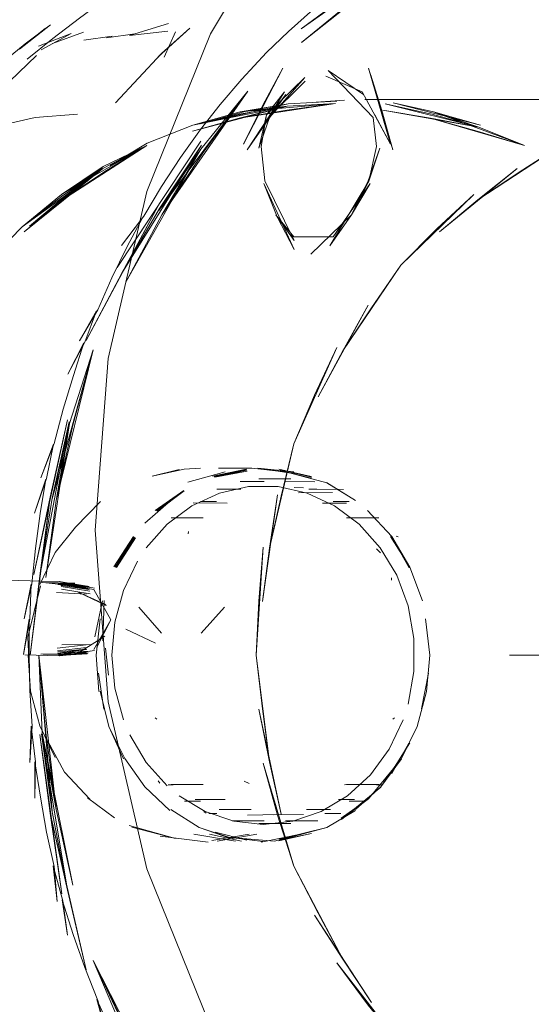
# Model space of a CAD drawing. Units: metres. Extents: x 1.1 to 5.1, y -3.75 to -0.15.
# Drawn here: x 3.39 to 3.41, y -2.92 to -2.88 of the extents above; entities that cross this region are included whole.
import ezdxf

# ---------------------------------------------------------------- set-up
doc = ezdxf.new("R2010")
doc.units = ezdxf.units.M
doc.header["$MEASUREMENT"] = 0

# ---------------------------------------------------------------- blocks, each defined once
blk = doc.blocks.new('4bd15d6d-3e12-4ce4-8682-bf4562c532d9')
at = {"color": 18, "lineweight": 9, "true_color": 0x000000}
for p, q in [((3.405682, -2.885533), (3.41238, -2.885533)), ((3.396416, -2.891818), (3.399549, -2.88709)), ((3.399541, -2.899328), (3.398927, -2.899365)), ((3.401461, -2.899328), (3.400214, -2.899328)), ((3.401017, -2.899834), (3.401315, -2.899834)), ((3.401917, -2.899834), (3.401315, -2.899834)), ((3.401718, -2.899737), (3.402317, -2.899737)), ((3.402317, -2.899737), (3.402919, -2.899737)), ((3.400145, -2.900118), (3.401045, -2.900118)), ((3.403395, -2.900071), (3.403039, -2.900051)), ((3.40389, -2.900118), (3.403589, -2.900118)), ((3.400133, -2.900574), (3.399531, -2.900574)), ((3.404099, -2.900638), (3.404999, -2.900638)), ((3.405103, -2.900574), (3.404504, -2.900574)), ((3.398435, -2.901194), (3.398736, -2.901194)), ((3.398736, -2.901194), (3.399636, -2.901194)), ((3.405001, -2.901194), (3.406202, -2.901194)), ((3.39909, -2.901703), (3.39907, -2.901787)), ((3.406926, -2.901906), (3.406852, -2.901884)), ((3.406123, -2.902348), (3.406276, -2.902498)), ((3.394257, -2.90358), (3.3936, -2.903563)), ((3.406686, -2.903438), (3.406681, -2.903525)), ((3.397841, -2.908677), (3.397905, -2.908727)), ((3.406793, -2.908677), (3.406732, -2.908727)), ((3.398009, -2.911127), (3.397953, -2.911035)), ((3.398514, -2.911188), (3.398331, -2.911186)), ((3.399034, -2.91118), (3.398435, -2.91118)), ((3.399034, -2.91118), (3.399636, -2.91118)), ((3.401356, -2.911133), (3.40117, -2.911044)), ((3.405001, -2.91118), (3.404925, -2.911188)), ((3.405001, -2.91118), (3.406202, -2.91118)), ((3.40612, -2.911188), (3.406306, -2.911186)), ((3.399531, -2.9118), (3.398932, -2.9118)), ((3.405299, -2.911736), (3.404698, -2.911736)), ((3.405705, -2.9118), (3.405103, -2.9118)), ((3.399745, -2.912248), (3.399664, -2.912181)), ((3.400145, -2.912256), (3.399845, -2.912256)), ((3.403801, -2.912114), (3.4035, -2.912114)), ((3.4044, -2.912114), (3.403801, -2.912114)), ((3.40479, -2.912256), (3.404191, -2.912256)), ((3.401017, -2.912537), (3.400716, -2.912537)), ((3.401917, -2.912537), (3.401017, -2.912537)), ((3.402019, -2.912637), (3.401718, -2.912637)), ((3.402919, -2.912637), (3.402019, -2.912637)), ((3.40272, -2.912537), (3.40362, -2.912537)), ((3.40392, -2.912537), (3.40362, -2.912537)), ((3.402488, -2.913254), (3.403683, -2.91301))]:
    blk.add_line(p, q, dxfattribs=at)
for points in [[(3.397533, -2.888972), (3.399908, -2.883067), (3.403141, -2.877668), (3.407144, -2.872924)], [(3.405409, -2.881668), (3.407601, -2.879994), (3.403319, -2.8834), (3.405409, -2.881668), (3.409969, -2.87874), (3.405373, -2.881412)], [(3.405728, -2.880603), (3.404728, -2.881351), (3.40376, -2.882143), (3.402827, -2.88298), (3.401999, -2.883776), (3.401083, -2.884763)], [(3.395858, -2.881862), (3.395007, -2.882491), (3.39401, -2.883244), (3.393044, -2.884026)], [(3.39037, -2.885755), (3.391176, -2.884977), (3.392052, -2.884204), (3.392978, -2.88345), (3.393926, -2.882736), (3.392759, -2.88365), (3.393735, -2.882858)], [(3.398333, -2.882685), (3.397084, -2.883072), (3.396024, -2.883217)], [(3.396355, -2.88565), (3.398071, -2.883814), (3.399141, -2.882861), (3.397953, -2.883934)], [(3.398333, -2.882685), (3.396883, -2.883133), (3.398318, -2.882966)], [(3.393472, -2.883536), (3.394698, -2.883064), (3.393569, -2.883667)], [(3.396225, -2.883158), (3.395172, -2.883306)], [(3.398596, -2.882994), (3.398173, -2.883945)], [(3.393472, -2.883536)], [(3.393401, -2.883881), (3.39206, -2.885169), (3.391171, -2.886267)], [(3.398173, -2.883945)], [(3.405587, -2.885238), (3.406648, -2.887199), (3.405825, -2.884351)], [(3.405825, -2.884351), (3.406245, -2.885747), (3.406648, -2.887199), (3.406059, -2.886103)], [(3.399534, -2.886656), (3.400268, -2.885714), (3.401083, -2.884763)], [(3.403434, -2.88471), (3.402009, -2.886103), (3.4018, -2.887293)], [(3.403434, -2.88471), (3.402111, -2.886206)], [(3.404229, -2.88466), (3.405587, -2.885238)], [(3.404318, -2.884443), (3.405998, -2.886206)], [(3.404318, -2.884443), (3.405628, -2.885344)], [(3.401277, -2.88741), (3.402725, -2.885344), (3.402067, -2.886211), (3.403451, -2.884846)], [(3.399641, -2.887513), (3.401305, -2.885213), (3.398091, -2.889852)], [(3.401277, -2.88741), (3.402067, -2.886211), (3.402674, -2.885238), (3.402009, -2.886103), (3.401721, -2.887346), (3.402111, -2.886206)], [(3.396355, -2.88565)], [(3.400987, -2.886223), (3.399241, -2.886712), (3.402779, -2.88578), (3.400987, -2.886223), (3.402766, -2.885928)], [(3.400987, -2.886223), (3.404588, -2.88568), (3.401015, -2.885992), (3.402779, -2.88578), (3.399248, -2.886487), (3.400987, -2.886081)], [(3.399248, -2.886487), (3.401015, -2.885992), (3.402814, -2.885694), (3.401295, -2.88595), (3.399526, -2.886445)], [(3.399526, -2.886445), (3.402814, -2.885694), (3.404632, -2.885591)], [(3.400987, -2.886081), (3.402779, -2.88578), (3.404588, -2.88568), (3.402766, -2.885928)], [(3.403859, -2.885636), (3.40492, -2.88555)], [(3.40636, -2.885928), (3.408139, -2.886223), (3.409949, -2.88657), (3.408249, -2.885992), (3.406742, -2.88565), (3.410015, -2.886487)], [(3.393352, -2.886206), (3.391752, -2.886565)], [(3.393352, -2.886206), (3.394928, -2.886081)], [(3.406243, -2.887346), (3.405837, -2.888583), (3.406118, -2.887293), (3.405998, -2.886206)], [(3.410015, -2.886487), (3.408249, -2.885992), (3.411654, -2.887252), (3.408139, -2.886223), (3.409885, -2.886712), (3.411654, -2.887252), (3.409949, -2.88657), (3.40636, -2.885928)], [(3.396161, -2.888002), (3.397535, -2.887171), (3.399248, -2.886487)], [(3.399534, -2.886656), (3.398784, -2.887699), (3.398076, -2.888781), (3.39741, -2.889896)], [(3.395884, -2.888119), (3.397523, -2.887252), (3.395919, -2.88825), (3.394377, -2.889284), (3.397523, -2.887252), (3.396161, -2.888002)], [(3.402358, -2.889846), (3.403044, -2.890808), (3.402409, -2.889929), (3.403046, -2.891145), (3.401902, -2.888681), (3.402409, -2.889929), (3.403044, -2.890808), (3.401945, -2.888572), (3.4018, -2.887293)], [(3.402358, -2.889846), (3.403026, -2.890669), (3.404504, -2.890669), (3.405878, -2.888681), (3.405185, -2.889846), (3.405804, -2.888572), (3.406243, -2.887346)], [(3.408473, -2.890483), (3.411384, -2.888119), (3.409918, -2.889284), (3.413023, -2.887251)], [(3.413023, -2.887251), (3.411463, -2.88825), (3.409918, -2.889284), (3.408473, -2.890483)], [(3.399641, -2.887513), (3.398091, -2.889852), (3.399546, -2.887388), (3.396753, -2.892349), (3.398091, -2.889852)], [(3.392868, -2.890302), (3.394329, -2.88909), (3.395884, -2.888119), (3.394377, -2.889284), (3.392932, -2.890483), (3.395884, -2.888119), (3.392868, -2.890302), (3.391517, -2.891667)], [(3.392868, -2.890302), (3.394331, -2.889162), (3.395884, -2.888119)], [(3.422599, -2.939501), (3.417008, -2.937407), (3.411809, -2.934338), (3.407144, -2.930377), (3.403141, -2.925633), (3.399908, -2.920234), (3.397533, -2.914328), (3.396082, -2.908077), (3.395594, -2.90165), (3.396082, -2.895224), (3.397533, -2.888972)], [(3.396215, -2.892207), (3.396788, -2.891039), (3.397365, -2.889954), (3.396585, -2.890994), (3.39741, -2.889896)], [(3.395649, -2.893439), (3.395007, -2.894568), (3.39569, -2.8934), (3.396215, -2.892207)], [(3.39478, -2.895858), (3.395175, -2.894646), (3.394576, -2.895811), (3.395211, -2.894615), (3.395649, -2.893439)], [(3.393327, -2.901016), (3.393776, -2.899715), (3.39403, -2.898439), (3.393564, -2.899698), (3.394061, -2.898411), (3.394395, -2.897123), (3.39478, -2.895858)], [(3.393523, -2.903358), (3.393913, -2.900413), (3.393299, -2.903313), (3.394561, -2.897526), (3.393913, -2.900413), (3.393164, -2.90633)], [(3.393523, -2.903358), (3.394619, -2.897596), (3.393979, -2.90046), (3.393523, -2.903358), (3.393164, -2.90633)], [(3.398927, -2.899365), (3.397721, -2.899631)], [(3.397721, -2.899631), (3.398738, -2.899387), (3.397721, -2.899631)], [(3.400464, -2.899465), (3.399065, -2.899862), (3.400464, -2.899465)], [(3.400043, -2.89964), (3.401259, -2.899384), (3.39999, -2.899634), (3.401244, -2.899373)], [(3.400043, -2.89964), (3.401259, -2.899384)], [(3.40127, -2.899406), (3.400059, -2.899651)], [(3.400072, -2.899673), (3.401275, -2.89944), (3.400072, -2.899673), (3.40127, -2.899406)], [(3.400214, -2.899328)], [(3.400464, -2.899465)], [(3.402682, -2.899465), (3.401461, -2.899328)], [(3.402682, -2.899465), (3.401461, -2.899328)], [(3.401685, -2.899328), (3.403028, -2.899467), (3.401871, -2.899351), (3.40309, -2.89954)], [(3.403678, -2.899707), (3.402488, -2.899406), (3.404259, -2.899882)], [(3.392937, -2.904979), (3.39323, -2.903664), (3.39336, -2.902343), (3.393541, -2.901027), (3.393745, -2.899743), (3.393327, -2.901016)], [(3.39754, -2.899654)], [(3.400625, -2.899885)], [(3.400816, -2.899846)], [(3.401621, -2.899768)], [(3.401815, -2.899768)], [(3.402516, -2.899898)], [(3.403819, -2.899846), (3.40272, -2.899834)], [(3.402919, -2.899737)], [(3.403717, -2.899898)], [(3.405335, -2.900546), (3.404252, -2.899871)], [(3.396314, -2.900238)], [(3.404555, -2.900741), (3.403528, -2.900268), (3.40244, -2.900024), (3.401328, -2.900024), (3.40024, -2.900268), (3.399213, -2.900741), (3.39829, -2.901433), (3.397502, -2.902309)], [(3.398909, -2.900163), (3.397836, -2.900919), (3.398909, -2.900163), (3.397892, -2.900925)], [(3.39791, -2.900936), (3.39893, -2.900176), (3.397892, -2.900925)], [(3.399845, -2.900118)], [(3.400064, -2.900193)], [(3.400235, -2.90026)], [(3.400296, -2.900257)], [(3.400352, -2.900224)], [(3.400897, -2.900257)], [(3.40102, -2.899965)], [(3.401196, -2.900257)], [(3.401196, -2.900257)], [(3.401361, -2.900001)], [(3.401672, -2.900071)], [(3.401841, -2.900071)], [(3.401841, -2.900071)], [(3.402072, -2.900001)], [(3.402562, -2.900001)], [(3.402738, -2.900051)], [(3.402738, -2.900051)], [(3.402965, -2.900071)], [(3.403084, -2.900224)], [(3.403199, -2.90026), (3.404476, -2.900238)], [(3.403372, -2.900193)], [(3.403457, -2.900062)], [(3.40389, -2.900118), (3.404892, -2.900126)], [(3.40404, -2.900257)], [(3.404476, -2.900238)], [(3.404892, -2.900126)], [(3.404892, -2.900126)], [(3.394092, -2.902493), (3.394864, -2.901542), (3.395794, -2.900585)], [(3.398422, -2.900546), (3.397456, -2.901394), (3.398422, -2.900546)], [(3.399044, -2.900582)], [(3.400538, -2.900638), (3.399261, -2.900633)], [(3.399261, -2.900633)], [(3.399447, -2.90058)], [(3.399531, -2.900574)], [(3.399597, -2.900293)], [(3.400033, -2.900602)], [(3.400648, -2.90058)], [(3.400739, -2.900407)], [(3.403895, -2.900407)], [(3.403989, -2.90058)], [(3.404392, -2.900582)], [(3.405096, -2.900407)], [(3.405103, -2.900574)], [(3.405299, -2.900638)], [(3.405376, -2.900633)], [(3.405705, -2.900574)], [(3.398713, -2.900794)], [(3.403589, -2.90093)], [(3.403589, -2.90093)], [(3.403801, -2.900955)], [(3.406263, -2.902309), (3.405478, -2.901433), (3.404555, -2.900741)], [(3.404759, -2.900919)], [(3.405779, -2.900919)], [(3.405779, -2.900919), (3.406691, -2.901895), (3.407374, -2.903041), (3.406645, -2.901889)], [(3.398213, -2.901186)], [(3.398435, -2.901194)], [(3.398514, -2.901186), (3.399531, -2.901189)], [(3.398514, -2.901186)], [(3.399636, -2.901194)], [(3.399845, -2.90103)], [(3.401313, -2.901322)], [(3.401932, -2.901308)], [(3.402118, -2.901039)], [(3.402118, -2.901039)], [(3.402129, -2.901255)], [(3.404339, -2.901308)], [(3.404624, -2.901161)], [(3.404624, -2.901161)], [(3.40522, -2.901186)], [(3.405934, -2.9012)], [(3.405934, -2.9012)], [(3.406067, -2.901158)], [(3.406306, -2.901189)], [(3.397923, -2.901461)], [(3.401356, -2.901528)], [(3.405101, -2.901617)], [(3.405282, -2.90172)], [(3.405514, -2.901461)], [(3.406745, -2.901703)], [(3.396342, -2.903035), (3.397046, -2.901903), (3.396342, -2.903035), (3.397069, -2.901917), (3.396365, -2.903041)], [(3.397492, -2.901942)], [(3.397783, -2.901884)], [(3.397869, -2.901787)], [(3.39869, -2.901942)], [(3.39907, -2.901787)], [(3.400637, -2.901945)], [(3.400637, -2.901945)], [(3.4056, -2.901845)], [(3.40583, -2.901923)], [(3.405947, -2.901889)], [(3.405947, -2.901889)], [(3.406645, -2.901889), (3.407372, -2.903035), (3.407843, -2.904303)], [(3.406691, -2.901895), (3.407341, -2.903066), (3.406689, -2.901917)], [(3.406852, -2.901884)], [(3.407252, -2.901978)], [(3.394092, -2.902493), (3.393518, -2.903686)], [(3.397245, -2.90227)], [(3.398448, -2.902398)], [(3.400145, -2.902348)], [(3.401858, -2.908341), (3.402123, -2.910329), (3.401621, -2.90633), (3.401874, -2.902284)], [(3.401874, -2.902284), (3.401713, -2.904306), (3.401621, -2.90633), (3.401858, -2.908341)], [(3.406189, -2.90227)], [(3.407305, -2.908168), (3.407522, -2.90695), (3.407522, -2.90571), (3.407305, -2.904492), (3.40688, -2.903344), (3.406263, -2.902309)], [(3.397173, -2.90281), (3.396648, -2.903906), (3.396327, -2.905093), (3.396217, -2.90633)], [(3.397005, -2.902785)], [(3.397176, -2.902713)], [(3.398096, -2.902827)], [(3.39974, -2.902498)], [(3.406215, -2.902665)], [(3.406429, -2.902785)], [(3.406564, -2.902818)], [(3.407415, -2.902665)], [(3.40753, -2.902749)], [(3.396722, -2.902963)], [(3.399248, -2.903013)], [(3.399248, -2.903013)], [(3.406696, -2.902988)], [(3.406696, -2.902988)], [(3.3936, -2.903563), (3.392307, -2.90353), (3.391033, -2.903494), (3.389751, -2.903458)], [(3.395308, -2.903755), (3.394214, -2.903627), (3.395374, -2.903764), (3.39425, -2.903577), (3.395567, -2.90383)], [(3.396727, -2.903324)], [(3.397928, -2.903324)], [(3.397941, -2.903591)], [(3.406681, -2.903525)], [(3.407056, -2.903536)], [(3.407907, -2.903324)], [(3.392937, -2.904979), (3.393197, -2.903672), (3.393151, -2.90499), (3.392914, -2.906311), (3.39312, -2.904987)], [(3.39308, -2.905655), (3.393551, -2.903739)], [(3.393559, -2.903611), (3.394836, -2.903641)], [(3.394821, -2.903652), (3.393559, -2.903611)], [(3.394285, -2.903625), (3.395364, -2.903794), (3.393638, -2.903608)], [(3.395542, -2.903872), (3.394204, -2.903655), (3.395267, -2.90375), (3.394196, -2.903686)], [(3.394196, -2.903686), (3.395295, -2.903797)], [(3.394293, -2.90365)], [(3.394836, -2.903619)], [(3.394869, -2.903664)], [(3.395267, -2.90375)], [(3.395542, -2.903872), (3.396184, -2.905012)], [(3.395593, -2.903869)], [(3.396549, -2.903753)], [(3.396704, -2.903647)], [(3.397749, -2.903753)], [(3.398868, -2.903828)], [(3.406887, -2.903753)], [(3.407933, -2.903647)], [(3.408187, -2.903814)], [(3.395884, -2.904209)], [(3.395935, -2.904289), (3.395886, -2.905802)], [(3.396317, -2.904217)], [(3.397558, -2.904337)], [(3.398774, -2.904039)], [(3.407119, -2.904217)], [(3.407137, -2.903981)], [(3.40756, -2.904039)], [(3.397614, -2.904598)], [(3.398838, -2.904342)], [(3.407017, -2.904528)], [(3.407504, -2.904553)], [(3.407504, -2.904553)], [(3.393151, -2.910351), (3.393233, -2.908997), (3.393154, -2.90766), (3.393128, -2.906322), (3.39312, -2.904987)], [(3.395662, -2.906038), (3.396184, -2.905012), (3.395545, -2.906125)], [(3.395629, -2.90633), (3.395777, -2.904973)], [(3.395777, -2.904973), (3.395629, -2.90633)], [(3.396251, -2.904793)], [(3.397359, -2.904873)], [(3.398644, -2.904984)], [(3.407104, -2.90472)], [(3.407354, -2.904965)], [(3.407848, -2.904929)], [(3.407955, -2.904979), (3.408114, -2.90633)], [(3.407981, -2.904973)], [(3.408305, -2.90472)], [(3.408554, -2.904965)], [(3.396093, -2.905296)], [(3.397352, -2.905404)], [(3.407713, -2.905427)], [(3.39308, -2.905655), (3.393141, -2.907014)], [(3.394874, -2.906311), (3.395955, -2.905627)], [(3.395998, -2.905624)], [(3.395998, -2.905624)], [(3.397449, -2.905652)], [(3.398524, -2.905652)], [(3.407188, -2.905652)], [(3.407226, -2.905504)], [(3.394201, -2.906252), (3.395244, -2.906108), (3.394191, -2.906214), (3.395244, -2.906108)], [(3.394201, -2.906252), (3.395285, -2.906125)], [(3.395338, -2.90625), (3.394255, -2.906355), (3.395573, -2.906163)], [(3.395244, -2.906108)], [(3.395573, -2.906163)], [(3.395692, -2.906088)], [(3.396093, -2.907078), (3.395978, -2.906077)], [(3.396039, -2.905974)], [(3.397178, -2.906077)], [(3.407395, -2.905974)], [(3.408009, -2.906094)], [(3.408519, -2.905877)], [(3.394245, -2.906353), (3.395325, -2.906252), (3.394245, -2.906353), (3.392957, -2.906322)], [(3.393092, -2.90633), (3.393169, -2.907679), (3.393518, -2.908975), (3.394092, -2.910168)], [(3.393748, -2.909236), (3.39413, -2.912117), (3.393485, -2.90633), (3.393979, -2.912175), (3.393615, -2.909256)], [(3.393615, -2.909256), (3.394762, -2.914942), (3.39413, -2.912117), (3.393615, -2.909256), (3.393485, -2.90633), (3.393748, -2.909236)], [(3.3953, -2.906277), (3.394273, -2.906341), (3.395338, -2.90625), (3.394273, -2.906341)], [(3.394826, -2.906314)], [(3.394874, -2.906297)], [(3.3953, -2.906277)], [(3.39531, -2.90623)], [(3.396217, -2.90633), (3.396327, -2.907568)], [(3.397316, -2.906497)], [(3.400502, -2.90633)], [(3.407051, -2.910196), (3.407637, -2.909003), (3.407991, -2.907696), (3.407637, -2.909003), (3.407991, -2.907696), (3.408114, -2.90633)], [(3.408684, -2.906186)], [(3.397408, -2.90687)], [(3.398325, -2.906567)], [(3.407249, -2.906583)], [(3.408389, -2.906722)], [(3.408427, -2.90687)], [(3.398555, -2.907234)], [(3.407283, -2.906967)], [(3.407948, -2.907042)], [(3.396082, -2.907409)], [(3.396327, -2.907568), (3.396648, -2.908755)], [(3.397359, -2.907501)], [(3.398356, -2.907509)], [(3.398356, -2.907509)], [(3.407186, -2.907582)], [(3.408386, -2.907582)], [(3.408598, -2.907306)], [(3.396414, -2.907776)], [(3.397586, -2.907715)], [(3.407627, -2.907676)], [(3.40779, -2.90796)], [(3.407991, -2.907693)], [(3.408221, -2.907776)], [(3.396299, -2.908394)], [(3.396358, -2.908038)], [(3.398838, -2.908321)], [(3.407119, -2.908157)], [(3.407695, -2.908193)], [(3.407695, -2.908193)], [(3.408277, -2.908038)], [(3.396549, -2.908622)], [(3.397558, -2.908485)], [(3.397905, -2.908727)], [(3.398919, -2.908527)], [(3.405032, -2.9116), (3.405891, -2.91081), (3.406594, -2.909851), (3.407119, -2.908755)], [(3.406732, -2.908727)], [(3.407933, -2.908727)], [(3.393335, -2.911681), (3.393363, -2.910329), (3.393205, -2.908989), (3.393151, -2.910351)], [(3.396105, -2.909003), (3.396658, -2.910215)], [(3.396704, -2.910196), (3.397456, -2.911266), (3.396704, -2.910196), (3.396105, -2.909003)], [(3.396755, -2.90885)], [(3.406681, -2.90885)], [(3.407466, -2.908833)], [(3.407466, -2.908833)], [(3.407887, -2.908936)], [(3.39359, -2.909281), (3.394561, -2.915134), (3.393913, -2.912248), (3.393523, -2.909303)], [(3.393523, -2.909303), (3.394352, -2.915268), (3.393913, -2.912248), (3.395262, -2.918112)], [(3.39359, -2.909281), (3.393979, -2.912201), (3.394561, -2.915134), (3.395262, -2.918112)], [(3.396704, -2.909178)], [(3.396885, -2.909317), (3.397502, -2.910351), (3.39829, -2.911227)], [(3.397897, -2.909303)], [(3.399197, -2.909439)], [(3.399325, -2.909311)], [(3.406729, -2.909178)], [(3.393806, -2.909523), (3.394451, -2.910713)], [(3.396896, -2.909548)], [(3.397252, -2.909859)], [(3.398206, -2.909589)], [(3.399572, -2.909673)], [(3.399707, -2.909842)], [(3.399707, -2.909842)], [(3.406329, -2.909623)], [(3.406691, -2.910766), (3.407326, -2.909628)], [(3.407012, -2.909631)], [(3.407385, -2.909859)], [(3.407461, -2.909662)], [(3.396658, -2.910215)], [(3.399993, -2.910165)], [(3.404813, -2.912467), (3.405825, -2.911708), (3.407056, -2.910215), (3.406283, -2.911266)], [(3.40701, -2.910218), (3.406283, -2.911266), (3.405335, -2.912114)], [(3.406176, -2.910229)], [(3.406276, -2.910165)], [(3.407051, -2.910196)], [(3.394178, -2.915554), (3.394059, -2.91425), (3.393776, -2.91296), (3.393544, -2.911653), (3.393335, -2.910323), (3.393335, -2.911681)], [(3.397301, -2.910332)], [(3.397709, -2.910468)], [(3.398499, -2.910332)], [(3.398805, -2.910451)], [(3.400303, -2.910454)], [(3.40583, -2.910451)], [(3.406123, -2.910312)], [(3.406123, -2.910312)], [(3.40703, -2.910451)], [(3.394451, -2.910713), (3.395392, -2.911725)], [(3.39789, -2.910668)], [(3.399103, -2.910785)], [(3.400987, -2.910941)], [(3.405282, -2.910941)], [(3.405633, -2.910716)], [(3.405633, -2.910716)], [(3.406714, -2.910913)], [(3.397953, -2.911035)], [(3.398331, -2.911186)], [(3.398514, -2.911188)], [(3.399414, -2.911188)], [(3.399531, -2.911186)], [(3.401356, -2.911133)], [(3.404726, -2.911216)], [(3.406281, -2.911275), (3.404813, -2.912484)], [(3.404925, -2.911188)], [(3.405215, -2.911244)], [(3.40522, -2.911188)], [(3.405333, -2.911174)], [(3.405483, -2.911035)], [(3.405521, -2.911188)], [(3.406421, -2.911188)], [(3.396314, -2.912423), (3.395308, -2.911669)], [(3.398677, -2.911455)], [(3.398736, -2.9116), (3.399715, -2.912184), (3.400778, -2.912545)], [(3.399964, -2.911692)], [(3.401932, -2.911352)], [(3.402327, -2.91145)], [(3.402327, -2.91145)], [(3.402529, -2.911486)], [(3.40299, -2.912545), (3.404053, -2.912184), (3.405032, -2.9116)], [(3.403541, -2.911511)], [(3.403961, -2.911697)], [(3.404672, -2.911692)], [(3.40596, -2.911455)], [(3.398932, -2.9118)], [(3.400459, -2.911742), (3.399337, -2.911736)], [(3.399396, -2.911753)], [(3.399493, -2.911864)], [(3.400133, -2.9118)], [(3.400133, -2.9118)], [(3.400459, -2.911742)], [(3.400538, -2.911736)], [(3.400648, -2.911792)], [(3.40338, -2.911744)], [(3.403589, -2.911731)], [(3.403589, -2.911731)], [(3.403839, -2.912081)], [(3.404099, -2.911736)], [(3.404277, -2.911767)], [(3.404504, -2.9118)], [(3.405096, -2.911967)], [(3.405593, -2.911792)], [(3.399664, -2.912181)], [(3.400064, -2.912178)], [(3.400145, -2.912256)], [(3.400235, -2.912114), (3.401435, -2.912114)], [(3.400472, -2.912301)], [(3.400864, -2.912181)], [(3.401264, -2.912178)], [(3.40244, -2.912303), (3.401298, -2.912323)], [(3.401298, -2.912323)], [(3.401552, -2.912148)], [(3.401672, -2.912301)], [(3.401996, -2.912451)], [(3.402197, -2.912303)], [(3.40222, -2.912409)], [(3.403395, -2.912303), (3.402259, -2.912312)], [(3.402327, -2.912348)], [(3.402641, -2.912451)], [(3.402891, -2.912404)], [(3.403199, -2.912114)], [(3.403276, -2.912137)], [(3.403337, -2.912323)], [(3.403528, -2.912348)], [(3.403691, -2.912248)], [(3.404165, -2.912301)], [(3.404259, -2.912779), (3.405333, -2.912145), (3.404259, -2.912779)], [(3.404573, -2.912178)], [(3.398598, -2.913196), (3.396862, -2.912712)], [(3.398598, -2.913196), (3.396962, -2.912776)], [(3.400637, -2.913188), (3.399483, -2.912779)], [(3.400653, -2.913177), (3.399483, -2.912779)], [(3.400778, -2.912545), (3.401884, -2.912668), (3.40299, -2.912545)], [(3.400816, -2.912526)], [(3.401815, -2.912607)], [(3.402488, -2.913254), (3.404259, -2.912779), (3.402488, -2.913221)], [(3.402822, -2.912607)], [(3.40311, -2.912537)], [(3.398022, -2.913107), (3.399819, -2.913332)], [(3.398022, -2.913107)], [(3.401071, -2.913299), (3.399868, -2.913029)], [(3.401807, -2.91333), (3.403278, -2.913029), (3.402299, -2.913299), (3.400665, -2.913154)], [(3.400665, -2.913154), (3.401871, -2.91331)], [(3.40247, -2.913288), (3.403625, -2.913026), (3.40247, -2.913288)], [(3.40309, -2.913121)], [(3.403092, -2.913154)], [(3.399207, -2.913299)], [(3.399207, -2.913299)], [(3.400663, -2.913332)], [(3.400663, -2.913332)], [(3.401071, -2.913299)], [(3.402419, -2.913296)], [(3.394563, -2.916817), (3.39439, -2.915526), (3.394023, -2.914225), (3.394178, -2.915554)], [(3.395208, -2.918032), (3.394775, -2.916786), (3.394354, -2.91549), (3.394563, -2.916817)], [(3.396753, -2.920312), (3.395517, -2.917759), (3.398091, -2.922809), (3.399641, -2.925148)], [(3.396223, -2.920462), (3.395657, -2.919219), (3.396024, -2.920518), (3.395692, -2.919261), (3.395208, -2.918032)]]:
    blk.add_lwpolyline(points, dxfattribs=at)
for points in [[(3.405419, -2.881312), (3.403306, -2.882886), (3.407685, -2.879793)], [(3.395157, -2.883005), (3.393995, -2.883439)], [(3.402615, -2.884351), (3.401869, -2.885747), (3.40115, -2.887199)], [(3.397627, -2.884576)], [(3.406319, -2.885947), (3.406729, -2.88741), (3.405911, -2.884621)], [(3.397979, -2.889682), (3.401305, -2.885213), (3.399546, -2.887388)], [(3.40819, -2.886081), (3.409949, -2.88657), (3.406449, -2.885694)], [(3.394596, -2.889053), (3.395891, -2.888041), (3.397523, -2.887252), (3.394329, -2.88909), (3.395891, -2.888041), (3.393131, -2.890266)], [(3.397997, -2.889615), (3.399569, -2.88724), (3.396595, -2.892034)], [(3.405185, -2.889846), (3.403658, -2.89132), (3.405185, -2.889846), (3.404379, -2.891006), (3.405837, -2.888583)], [(3.40703, -2.891729), (3.40976, -2.88909), (3.408374, -2.890369)], [(3.395262, -2.894548), (3.396595, -2.892034), (3.397964, -2.889482)], [(3.404861, -2.89494), (3.40703, -2.891729), (3.405932, -2.893325), (3.404861, -2.89494), (3.403936, -2.896667), (3.405814, -2.89323)], [(3.394762, -2.897718), (3.395517, -2.894901), (3.39413, -2.900544), (3.394635, -2.897663), (3.393748, -2.903424), (3.39413, -2.900544)], [(3.394635, -2.897663), (3.395517, -2.894901), (3.393979, -2.900485)], [(3.403803, -2.896598), (3.404642, -2.89481), (3.403028, -2.898427)], [(3.402419, -2.900335), (3.402123, -2.902332), (3.403028, -2.898427), (3.402559, -2.900379), (3.402123, -2.902332), (3.401858, -2.90432)], [(3.403683, -2.899673), (3.40247, -2.899373), (3.403673, -2.89964)], [(3.404259, -2.899882), (3.405335, -2.900546)], [(3.403084, -2.900224)], [(3.398443, -2.900574)], [(3.405284, -2.90051)], [(3.396286, -2.903032), (3.397026, -2.901895)], [(3.396391, -2.903052), (3.397097, -2.90194)], [(3.407367, -2.903052), (3.406689, -2.901917)], [(3.395376, -2.903861), (3.394303, -2.903683)], [(3.394311, -2.903719), (3.395353, -2.903875)], [(3.395389, -2.903939), (3.394319, -2.903764)], [(3.395402, -2.904042), (3.394334, -2.903864)], [(3.394775, -2.903803)], [(3.396008, -2.904473), (3.394928, -2.903958), (3.39595, -2.90442)], [(3.393314, -2.904325)], [(3.39415, -2.903989), (3.395257, -2.904047)], [(3.395578, -2.905643), (3.395873, -2.9043)], [(3.395618, -2.904273)], [(3.395636, -2.904086)], [(3.395639, -2.90417)], [(3.395901, -2.904178)], [(3.395983, -2.904342)], [(3.397232, -2.904542), (3.398078, -2.905504)], [(3.39818, -2.904595)], [(3.398823, -2.904453)], [(3.399465, -2.904595)], [(3.400428, -2.904542), (3.399557, -2.905504)], [(3.39581, -2.904979)], [(3.407945, -2.904965)], [(3.396743, -2.905363), (3.397851, -2.905883)], [(3.394168, -2.906072), (3.395259, -2.905941)], [(3.395272, -2.906044), (3.394183, -2.906172)], [(3.394352, -2.905947), (3.395404, -2.905935)], [(3.394902, -2.906158)], [(3.394918, -2.906108)], [(3.395221, -2.905902)], [(3.395501, -2.905824)], [(3.395641, -2.905821)], [(3.395731, -2.905969)], [(3.395738, -2.905913)], [(3.393564, -2.906294), (3.394808, -2.906266)], [(3.394874, -2.906311), (3.393643, -2.906291)], [(3.394227, -2.90633), (3.395272, -2.906233)], [(3.394306, -2.906247), (3.395366, -2.906186), (3.394298, -2.90628), (3.395366, -2.906186)], [(3.395726, -2.907696), (3.395629, -2.90633), (3.395726, -2.907696)], [(3.397143, -2.90633)], [(3.414881, -2.90633), (3.411093, -2.90633), (3.417945, -2.90633)], [(3.39308, -2.907009)], [(3.39572, -2.907009), (3.395924, -2.908349)], [(3.407808, -2.908341), (3.40807, -2.907012)], [(3.395777, -2.907687), (3.396105, -2.909003)], [(3.402559, -2.912281), (3.402123, -2.910329), (3.401713, -2.908355)], [(3.406668, -2.910721), (3.407367, -2.909609)], [(3.396735, -2.910176)], [(3.401874, -2.910376), (3.403028, -2.914233), (3.402419, -2.912326)], [(3.397456, -2.911266), (3.398384, -2.912145)], [(3.4048, -2.912437), (3.405825, -2.911708)], [(3.398422, -2.912114), (3.399483, -2.912779)], [(3.398443, -2.912087)], [(3.399281, -2.913029), (3.400846, -2.913299)], [(3.399962, -2.913274), (3.401359, -2.913029)], [(3.400084, -2.912954), (3.40127, -2.913254)], [(3.400153, -2.913299), (3.401637, -2.913029)], [(3.40232, -2.913196)], [(3.405932, -2.919336), (3.404861, -2.91772), (3.403028, -2.914233), (3.403936, -2.915993), (3.404861, -2.91772), (3.403803, -2.916063)], [(3.397979, -2.922979), (3.396638, -2.920407), (3.395517, -2.917759)], [(3.40703, -2.920932), (3.405814, -2.91943), (3.404642, -2.917851)]]:
    blk.add_lwpolyline(points, close=True, dxfattribs=at)
blk = doc.blocks.new('90f345f2-8fb8-4163-b12e-92cd39fedfd0')
blk.add_blockref('4bd15d6d-3e12-4ce4-8682-bf4562c532d9', (0, 0))

msp = doc.modelspace()

# ---------------------------------------------------------------- block references
msp.add_blockref('90f345f2-8fb8-4163-b12e-92cd39fedfd0', (0, 0))

doc.saveas('drawing.dxf')
